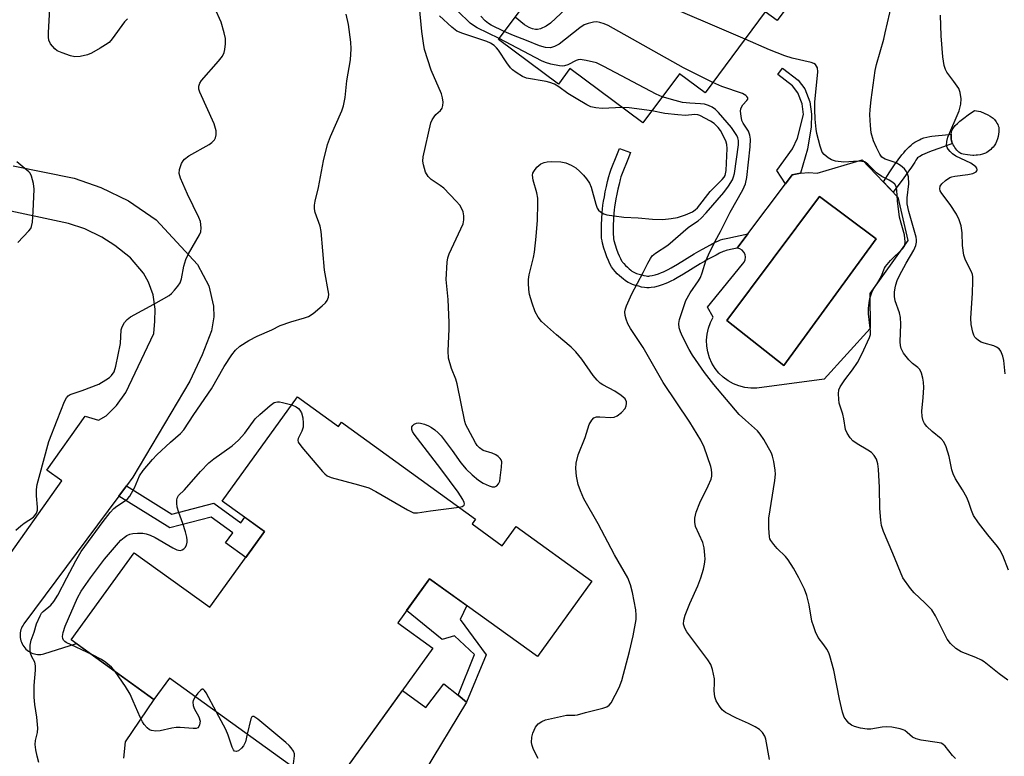
# Model space of a CAD drawing. Units: inches. Extents: x 1249762 to 1255762, y 485456 to 489456.
# Drawn here: x 1252538 to 1252801, y 485952 to 486149 of the extents above; entities that cross this region are included whole.
import ezdxf

# ---------------------------------------------------------------- set-up
doc = ezdxf.new("R2010")
doc.units = ezdxf.units.IN
doc.header["$MEASUREMENT"] = 0
for name, color, linetype in [('BLDG-Footprint', 5, 'Continuous'), ('CULTRL-Pad', 6, 'Continuous'), ('CULTRL-Swimming Pool in Ground', 4, 'Continuous'), ('TRANS-Driveway', 251, 'Continuous'), ('TRANS-Non Street Sidewalk', 7, 'Continuous'), ('Undefined', 1, 'Continuous')]:
    doc.layers.add(name, color=color, linetype=linetype)

msp = doc.modelspace()

# ---------------------------------------------------------------- linework, layer by layer
at = {"layer": 'BLDG-Footprint'}
for points, elevation in [([(1252710.42, 486216.85), (1252736.27, 486197.62), (1252741.32, 486204.41), (1252759.54, 486190.86), (1252745.48, 486171.95), (1252753.24, 486166.19), (1252740.55, 486149.13), (1252737.4, 486151.47), (1252721.28, 486129.78), (1252714.41, 486134.89), (1252704.65, 486121.78), (1252685.12, 486136.3), (1252682.03, 486132.15), (1252665.97, 486144.09), (1252677.92, 486160.16), (1252676, 486161.59), (1252688.03, 486177.76), (1252697.92, 486170.41), (1252707.02, 486182.66), (1252692.84, 486193.21)], 353.31), ([(1252612.19, 486048.44), (1252623.16, 486040.53), (1252623.95, 486041.64), (1252659.85, 486015.75), (1252658.91, 486014.45), (1252667.02, 486008.6), (1252670.72, 486013.73), (1252690.96, 485999.13), (1252676.41, 485978.96), (1252647.53, 485999.79), (1252639.04, 485988.02), (1252648.47, 485981.22), (1252620.51, 485942.46), (1252577.92, 485973.18), (1252573.8, 485967.46), (1252551.67, 485983.43), (1252568.49, 486006.74), (1252588.74, 485992.14), (1252603.37, 486012.42), (1252592.08, 486020.56)], 314.98)]:
    msp.add_lwpolyline(points, close=True, dxfattribs=dict(at, elevation=elevation))
at = {"layer": 'CULTRL-Pad'}
msp.add_lwpolyline([(1252793.23, 486113.06), (1252792.96, 486113.06), (1252792.2, 486113.11), (1252791.46, 486113.19), (1252790.36, 486113.38), (1252790, 486113.47), (1252789.71, 486113.57), (1252789.45, 486113.72), (1252789.19, 486113.92), (1252788.92, 486114.17), (1252788.65, 486114.46), (1252788.39, 486114.79), (1252788.14, 486115.14), (1252787.91, 486115.5), (1252787.69, 486115.88), (1252787.5, 486116.27), (1252787.35, 486116.65), (1252787.22, 486117.02), (1252787.14, 486117.38), (1252787.1, 486117.71), (1252787.1, 486118.02), (1252787.14, 486118.73), (1252787.23, 486119.33), (1252787.32, 486119.62), (1252787.44, 486119.91), (1252787.6, 486120.2), (1252787.78, 486120.49), (1252787.99, 486120.78), (1252788.23, 486121.06), (1252788.78, 486121.64), (1252789.42, 486122.21), (1252790.5, 486123.07), (1252791.69, 486123.92), (1252793.37, 486125.06), (1252795, 486124.8), (1252796.92, 486123.89), (1252797.56, 486123.57), (1252798.11, 486123.24), (1252798.35, 486123.06), (1252798.56, 486122.87), (1252798.74, 486122.66), (1252799.16, 486122.07), (1252799.38, 486121.71), (1252799.59, 486121.34), (1252799.75, 486120.98), (1252799.86, 486120.66), (1252799.9, 486120.39), (1252799.92, 486120.09), (1252799.9, 486119.41), (1252799.84, 486118.74), (1252799.72, 486118.16), (1252799.54, 486117.53), (1252799.28, 486116.82), (1252798.99, 486116.17), (1252798.84, 486115.91), (1252798.63, 486115.62), (1252798.36, 486115.31), (1252798.05, 486114.98), (1252797.71, 486114.65), (1252797.36, 486114.34), (1252797, 486114.07), (1252796.66, 486113.84), (1252796.34, 486113.67), (1252795.82, 486113.48), (1252795.52, 486113.4), (1252794.86, 486113.25), (1252794.19, 486113.14), (1252793.85, 486113.1)], close=True, dxfattribs=at)
for points in [[(1252763.31, 486111.9, 0), (1252772.9, 486101.87, 0), (1252775.57, 486090.28, 0), (1252765.37, 486076.12, 0), (1252765.43, 486066.75, 0), (1252753.16, 486053.15, 0), (1252735.1, 486050.81, 0), (1252733.49, 486050.79, 0), (1252731.89, 486050.99, 0), (1252730.33, 486051.38, 0), (1252728.84, 486051.98, 0), (1252727.43, 486052.76, 0), (1252726.13, 486053.71, 0), (1252724.97, 486054.83, 0), (1252723.96, 486056.08, 0), (1252723.12, 486057.45, 0), (1252722.46, 486058.92, 0), (1252722, 486060.47, 0), (1252721.73, 486062.05, 0), (1252721.68, 486063.66, 0), (1252721.83, 486065.27, 0), (1252722.18, 486066.84, 0), (1252722.74, 486068.35, 0), (1252723.48, 486069.78, 0), (1252721.95, 486072.44, 0), (1252731.31, 486083.92, 0), (1252731.76, 486084.48, 0), (1252732.03, 486085.14, 0), (1252732.11, 486085.85, 0), (1252731.98, 486086.56, 0), (1252731.66, 486087.2, 0), (1252731.17, 486087.72, 0), (1252730.56, 486088.09, 0), (1252729.86, 486088.27, 0), (1252732.7, 486092.05, 0), (1252742.77, 486105.48, 0), (1252744.58, 486107.89, 0), (1252746.8, 486108.29, 0), (1252749.05, 486108.45, 0), (1252751.31, 486108.36, 0)], [(1252767.1, 486090.72, 0), (1252751.94, 486102.09, 0), (1252727.08, 486068.87, 0), (1252742.35, 486056.83, 0)]]:
    msp.add_polyline3d(points, close=True, dxfattribs=at)
msp.add_polyline3d([(1252624.22, 485947.59, 0), (1252640.31, 485969.9, 0), (1252646.55, 485965.36, 0), (1252651.41, 485971.63, 0), (1252655.17, 485968.59, 0), (1252657.42, 485966.77, 0), (1252646.12, 485948.01, 0)], dxfattribs=at)
at = {"layer": 'CULTRL-Swimming Pool in Ground'}
msp.add_lwpolyline([(1252767.1, 486090.72), (1252742.35, 486056.83), (1252727.08, 486068.87), (1252751.94, 486102.09)], close=True, dxfattribs=at)
at = {"layer": 'TRANS-Driveway'}
for points in [[(1252536.12, 486110.3), (1252552.49, 486106.98), (1252559.61, 486104.49), (1252566.95, 486100.88), (1252574.39, 486095.83), (1252585.47, 486083.85), (1252588.45, 486078.15), (1252589.75, 486072.69), (1252589.85, 486069.9), (1252589.16, 486066.12), (1252586.68, 486059.67), (1252583.41, 486052.67), (1252568.12, 486026.96), (1252566.42, 486024.68), (1252564.37, 486021.91), (1252539, 485987.71), (1252538.76, 485987.35), (1252538.54, 485986.97), (1252538.36, 485986.58), (1252538.22, 485986.17), (1252538.1, 485985.75), (1252538.03, 485985.32), (1252537.99, 485984.89), (1252537.99, 485984.45), (1252538.03, 485984.02), (1252538.1, 485983.59), (1252538.21, 485983.17), (1252538.35, 485982.76), (1252538.52, 485982.36), (1252538.73, 485981.98), (1252538.98, 485981.62), (1252539.25, 485981.28), (1252539.54, 485980.96), (1252539.87, 485980.68), (1252540.22, 485980.41), (1252540.58, 485980.18), (1252540.97, 485979.98), (1252541.37, 485979.81), (1252541.79, 485979.69), (1252542.21, 485979.59), (1252542.64, 485979.53), (1252543.08, 485979.51), (1252543.51, 485979.53), (1252543.94, 485979.58), (1252544.37, 485979.66), (1252553.07, 485982.42), (1252573.8, 485967.46), (1252566.09, 485956.11), (1252565.65, 485951.78)], [(1252532.97, 486003.13), (1252549.19, 486025.94), (1252545.15, 486028.81), (1252555.43, 486043.26), (1252558.96, 486042.23), (1252560.98, 486043.35), (1252563.76, 486046.1), (1252566.3, 486049.61), (1252573.8, 486065.42), (1252574.07, 486068.69), (1252574.08, 486071.95), (1252573.6, 486075.73), (1252572.36, 486079.13), (1252570.99, 486081.53), (1252567.49, 486085.7), (1252563.35, 486088.99), (1252559.84, 486091.15), (1252555.32, 486093.44), (1252550.93, 486094.85), (1252531.7, 486098.98)]]:
    msp.add_lwpolyline(points, dxfattribs=at)
at = {"layer": 'TRANS-Non Street Sidewalk'}
for points in [[(1252744.58, 486107.89), (1252742.77, 486105.48), (1252740.47, 486109.03), (1252744.71, 486114.86), (1252745.99, 486117.66), (1252747.57, 486124.02), (1252747.25, 486126.91), (1252746.09, 486129.81), (1252744.67, 486131.65), (1252740.71, 486134.68), (1252742.02, 486136.39), (1252746.2, 486133.18), (1252747.97, 486130.88), (1252749.35, 486127.44), (1252749.72, 486124.13), (1252749.7, 486120.69), (1252748.65, 486114.71), (1252746.8, 486108.29)], [(1252774.45, 486107.07), (1252771.59, 486103.23), (1252768.99, 486105.96), (1252770.73, 486108.66), (1252771.97, 486110.51), (1252772.97, 486111.9), (1252773.96, 486113.2), (1252774.45, 486113.8), (1252774.94, 486114.37), (1252775.43, 486114.9), (1252775.92, 486115.39), (1252776.41, 486115.83), (1252776.89, 486116.23), (1252777.38, 486116.57), (1252777.62, 486116.73), (1252778.62, 486117.28), (1252779.08, 486117.49), (1252779.81, 486117.76), (1252780.59, 486117.96), (1252781.41, 486118.12), (1252781.98, 486118.21), (1252782.89, 486118.31), (1252785.61, 486118.57), (1252787.14, 486118.73), (1252787.1, 486118.02), (1252787.1, 486117.71), (1252787.14, 486117.38), (1252787.22, 486117.02), (1252787.35, 486116.65), (1252787.5, 486116.27), (1252784.08, 486114.99), (1252781.82, 486114.16), (1252780.75, 486113.78), (1252780.04, 486113.51), (1252779.42, 486113.21), (1252778.74, 486112.81), (1252778.42, 486112.6), (1252778.15, 486112.39), (1252777.94, 486112.19), (1252777.65, 486111.76), (1252777.38, 486111.3), (1252776.51, 486109.94), (1252775.54, 486108.55)], [(1252705.91, 486080.79), (1252706.23, 486080.78), (1252706.46, 486080.8), (1252707.09, 486080.91), (1252707.9, 486081.12), (1252708.83, 486081.4), (1252709.65, 486081.7), (1252710.11, 486081.9), (1252710.73, 486082.2), (1252711.4, 486082.55), (1252712.22, 486083), (1252713.91, 486084), (1252718.34, 486086.73), (1252719.62, 486087.47), (1252720.62, 486088.02), (1252722.74, 486089.18), (1252723.79, 486089.73), (1252724.88, 486090.23), (1252725.44, 486090.44), (1252726.01, 486090.63), (1252727.34, 486090.96), (1252732.7, 486092.05), (1252729.86, 486088.27), (1252728.04, 486087.9), (1252726.88, 486087.61), (1252726.49, 486087.48), (1252726.09, 486087.33), (1252725.17, 486086.9), (1252724.22, 486086.41), (1252722.13, 486085.26), (1252721.17, 486084.73), (1252719.95, 486084.03), (1252715.53, 486081.31), (1252713.78, 486080.28), (1252712.9, 486079.78), (1252712.14, 486079.39), (1252711.42, 486079.04), (1252710.82, 486078.78), (1252709.82, 486078.42), (1252708.75, 486078.09), (1252707.76, 486077.84), (1252706.86, 486077.68), (1252706.3, 486077.63), (1252705.7, 486077.65), (1252705.06, 486077.72), (1252704.3, 486077.85), (1252703.53, 486078.03), (1252702.68, 486078.27), (1252701.89, 486078.53), (1252701.11, 486078.84), (1252700.71, 486079.03), (1252700.29, 486079.28), (1252699.86, 486079.58), (1252699.43, 486079.91), (1252698.89, 486080.36), (1252698.37, 486080.83), (1252697.79, 486081.4), (1252697.18, 486082.02), (1252696.73, 486082.55), (1252696.48, 486082.89), (1252696.25, 486083.26), (1252695.8, 486084.05), (1252695.4, 486084.9), (1252694.99, 486085.9), (1252694.59, 486087.02), (1252694.22, 486088.22), (1252693.84, 486089.59), (1252693.71, 486090.19), (1252693.6, 486090.93), (1252693.54, 486091.72), (1252693.52, 486092.56), (1252693.53, 486093.41), (1252693.56, 486094.5), (1252693.77, 486097.83), (1252693.83, 486098.68), (1252693.96, 486099.71), (1252694.11, 486100.79), (1252694.32, 486102.01), (1252694.58, 486103.34), (1252694.87, 486104.72), (1252695.19, 486106.09), (1252695.51, 486107.41), (1252695.77, 486108.32), (1252696.15, 486109.37), (1252697.67, 486113.16), (1252698.37, 486114.95), (1252701.3, 486113.82), (1252700.59, 486112), (1252699.09, 486108.25), (1252698.77, 486107.35), (1252698.55, 486106.59), (1252698.25, 486105.37), (1252697.94, 486104.05), (1252697.66, 486102.72), (1252697.42, 486101.44), (1252697.22, 486100.29), (1252697.07, 486099.29), (1252696.96, 486098.37), (1252696.9, 486097.61), (1252696.7, 486094.35), (1252696.67, 486093.35), (1252696.66, 486092.6), (1252696.69, 486091.89), (1252696.73, 486091.26), (1252696.8, 486090.73), (1252696.89, 486090.34), (1252697.23, 486089.11), (1252697.57, 486088.02), (1252697.93, 486087.03), (1252698.28, 486086.17), (1252698.6, 486085.49), (1252698.94, 486084.88), (1252699.08, 486084.66), (1252699.21, 486084.48), (1252699.51, 486084.13), (1252700, 486083.63), (1252700.52, 486083.13), (1252700.96, 486082.73), (1252701.4, 486082.36), (1252701.71, 486082.12), (1252701.99, 486081.93), (1252702.2, 486081.8), (1252702.36, 486081.72), (1252702.96, 486081.49), (1252703.61, 486081.27), (1252704.32, 486081.07), (1252704.92, 486080.93), (1252705.49, 486080.83)], [(1252564.37, 486021.91), (1252566.42, 486024.68), (1252578.59, 486017.08), (1252589.78, 486019.99), (1252597.03, 486014.76), (1252598.09, 486016.22), (1252603.37, 486012.42), (1252598.36, 486005.48), (1252592.95, 486009.38), (1252594.89, 486012.07), (1252589.08, 486016.26), (1252578.02, 486013.39)], [(1252655.71, 485988.91), (1252662.66, 485979.4), (1252657.42, 485966.77), (1252655.17, 485968.59), (1252659.57, 485979.46), (1252654.22, 485984.52), (1252650.9, 485983.51), (1252641.37, 485991.26), (1252647.52, 485999.79), (1252657.54, 485992.57)]]:
    msp.add_lwpolyline(points, close=True, dxfattribs=at)
at = {"layer": 'Undefined'}
for points, elevation in [([(1252767.12, 486137.38), (1252769.09, 486144.15), (1252769.51, 486145.83), (1252770.73, 486151.18), (1252770.95, 486152.78), (1252771, 486153.85), (1252770.92, 486155.02), (1252770.59, 486157.65), (1252770.01, 486160.91), (1252769.71, 486162.2), (1252769.17, 486163.87), (1252767.12, 486168.65)], 324), ([(1252731.97, 486144.17), (1252707.21, 486154.84), (1252697.34, 486158.79), (1252696.22, 486159.15), (1252694.75, 486159.37), (1252693.27, 486159.44), (1252692.41, 486159.35), (1252691.65, 486159.07), (1252690.7, 486158.51), (1252689.58, 486157.59), (1252679.91, 486148.5), (1252678.74, 486147.65), (1252677.24, 486146.93), (1252676.45, 486146.74), (1252675.92, 486146.75), (1252675.1, 486146.92), (1252674.17, 486147.27), (1252672.99, 486147.98), (1252670.43, 486150.09)], 322), ([(1252536.88, 486012.77), (1252538.14, 486013.93), (1252539.06, 486014.63), (1252541.54, 486016.29), (1252541.94, 486016.69), (1252542.35, 486017.35), (1252542.6, 486018.09), (1252542.68, 486018.91), (1252542.38, 486022), (1252542.39, 486023.62), (1252542.59, 486025.01), (1252543.06, 486026.99), (1252545.71, 486036.49), (1252547.87, 486042.23), (1252549.88, 486047.19), (1252550.37, 486048.22), (1252550.8, 486048.76), (1252551.38, 486049.12), (1252554.63, 486050.12), (1252559.02, 486051.82), (1252560.95, 486052.99), (1252561.86, 486053.64), (1252562.48, 486054.2), (1252563.11, 486055.13), (1252563.64, 486056.64), (1252564.83, 486062.75), (1252565.01, 486066.42), (1252565.26, 486067.17), (1252565.96, 486068.32), (1252566.65, 486069.15), (1252567.56, 486069.85), (1252573.81, 486073.23), (1252577.85, 486075.6), (1252578.52, 486076.14), (1252579.28, 486076.97), (1252580.17, 486078.08), (1252580.79, 486079.01), (1252581.17, 486080.05), (1252581.79, 486083.39), (1252582.35, 486085.22), (1252583.06, 486086.76), (1252586.01, 486091.85), (1252586.31, 486092.64), (1252586.39, 486093.71), (1252586.21, 486095.35), (1252585.85, 486096.42), (1252582.82, 486102.68), (1252580.9, 486106.97), (1252580.56, 486108.26), (1252580.62, 486109.31), (1252581.19, 486110.92), (1252581.6, 486111.66), (1252581.96, 486112.08), (1252583.15, 486112.93), (1252588.6, 486116.03), (1252589.33, 486116.51), (1252590.03, 486117.28), (1252590.25, 486117.76), (1252590.44, 486118.56), (1252590.42, 486119.65), (1252589.91, 486121.56), (1252586.1, 486130), (1252585.83, 486130.83), (1252585.79, 486131.64), (1252586.04, 486132.41), (1252586.52, 486133.12), (1252591.06, 486138.25), (1252592.1, 486139.66), (1252592.56, 486140.64), (1252592.79, 486141.44), (1252592.95, 486142.9), (1252592.93, 486144.37), (1252592.63, 486145.83), (1252591.77, 486148.7), (1252590.08, 486152.45)], 310), ([(1252566.7, 486149.66), (1252565.96, 486148.81), (1252562.65, 486144.31), (1252561.77, 486143.3), (1252560.87, 486142.63), (1252559.37, 486141.74), (1252557.07, 486140.46), (1252556.01, 486140.01), (1252554.05, 486139.56), (1252552.64, 486139.46), (1252551.51, 486139.7), (1252549.27, 486140.48), (1252547.92, 486141.07), (1252547.23, 486141.59), (1252546.12, 486142.9), (1252545.69, 486143.89), (1252545.58, 486144.7), (1252545.6, 486145.85), (1252545.94, 486152.36)], 310), ([(1252550.47, 486000), (1252552.85, 486004.56), (1252554.36, 486007.04), (1252560.19, 486015.11), (1252562.06, 486017.49), (1252563.03, 486018.55), (1252563.88, 486019.24), (1252566.16, 486020.7), (1252566.78, 486021.21), (1252567.32, 486021.83), (1252568.57, 486024.11), (1252569.96, 486027.31), (1252570.94, 486028.75), (1252573.4, 486031.68), (1252574.6, 486032.98), (1252578.21, 486036.34), (1252580.94, 486038.65), (1252581.81, 486039.59), (1252584.49, 486043.76), (1252589.17, 486050.59), (1252592.62, 486056.55), (1252594.61, 486059.69), (1252595.59, 486060.99), (1252596.76, 486061.98), (1252599.16, 486063.54), (1252601.45, 486064.66), (1252605.3, 486066.38), (1252607.61, 486067.55), (1252610.39, 486068.55), (1252614.1, 486069.58), (1252615.19, 486069.99), (1252616.36, 486070.8), (1252618.82, 486072.84), (1252619.66, 486073.61), (1252620.18, 486074.26), (1252620.52, 486075.17), (1252620.58, 486075.93), (1252619.47, 486082.36), (1252618.54, 486092.71), (1252618.25, 486094.12), (1252616.95, 486097.8), (1252616.76, 486098.78), (1252616.78, 486099.74), (1252616.98, 486100.83), (1252617.87, 486104.52), (1252619.18, 486111.65), (1252620.21, 486115.98), (1252621.04, 486118.12), (1252624.1, 486125.01), (1252624.56, 486126.36), (1252624.93, 486128.55), (1252625.41, 486132.99), (1252626.43, 486138.65), (1252626.56, 486141.6), (1252626.5, 486143.38), (1252625.86, 486148.1), (1252625.22, 486150.91)], 312), ([(1252655.43, 486018.93), (1252656.3, 486019.14), (1252656.82, 486019.49), (1252656.89, 486019.82), (1252656.83, 486020.15), (1252656.43, 486021.01), (1252655.19, 486022.92), (1252650.56, 486029.18), (1252643.41, 486038.43), (1252642.99, 486039.19), (1252642.84, 486039.68), (1252642.83, 486040.4), (1252643.03, 486040.8), (1252643.39, 486041.11), (1252644.09, 486041.42), (1252644.61, 486041.47), (1252645.15, 486041.41), (1252646.23, 486041.11), (1252647.29, 486040.7), (1252648.04, 486040.29), (1252648.99, 486039.61), (1252649.87, 486038.85), (1252650.63, 486037.99), (1252653.63, 486034.09), (1252655.9, 486030.81), (1252657.39, 486029.13), (1252658.98, 486027.54), (1252660.66, 486026.13), (1252661.87, 486025.37), (1252663.47, 486024.6), (1252664.26, 486024.34), (1252664.99, 486024.34), (1252665.58, 486024.65), (1252666.04, 486025.15), (1252666.33, 486025.9), (1252666.48, 486026.75), (1252666.82, 486029.67), (1252666.85, 486031.06), (1252666.73, 486031.56), (1252666.47, 486031.97), (1252665.92, 486032.49), (1252665.27, 486032.95), (1252664.29, 486033.38), (1252661.93, 486034.06), (1252660.87, 486034.77), (1252660.33, 486035.39), (1252659.87, 486036.12), (1252657.75, 486039.95), (1252657.28, 486041), (1252657.02, 486041.86), (1252654.97, 486051.94), (1252654.57, 486053.16), (1252653.44, 486056), (1252652.65, 486058.84), (1252652.55, 486060.8), (1252652.81, 486066.57), (1252652.8, 486068.33), (1252652.54, 486074.5), (1252652.01, 486079.83), (1252652.27, 486084.49), (1252652.45, 486085.63), (1252652.83, 486086.74), (1252656.51, 486094.8), (1252656.74, 486095.87), (1252656.76, 486096.94), (1252656.51, 486097.99), (1252656.06, 486098.99), (1252655.61, 486099.71), (1252654.64, 486100.84), (1252651.33, 486104.31), (1252650.4, 486105.03), (1252647.96, 486106.65), (1252647.15, 486107.4), (1252646.5, 486108.57), (1252645.89, 486110.56), (1252645.78, 486111.5), (1252645.87, 486112.67), (1252647.92, 486121.75), (1252648.23, 486122.57), (1252648.75, 486123.42), (1252649.27, 486123.99), (1252650.48, 486125.08), (1252650.94, 486125.68), (1252651.13, 486126.45), (1252651.15, 486127.29), (1252651.05, 486128.45), (1252650.78, 486129.52), (1252647.95, 486135.91), (1252646.21, 486141.4), (1252645.89, 486143.09), (1252645.46, 486146.2), (1252644.87, 486152.75)], 314), ([(1252699.12, 486125.89), (1252693.7, 486125.59), (1252692.06, 486125.78), (1252690.73, 486126.08), (1252689.61, 486126.61), (1252686.82, 486128.34), (1252684.54, 486129.64), (1252682.13, 486131.46), (1252680.95, 486132.12), (1252679.72, 486132.6), (1252678.74, 486132.87), (1252673.5, 486133.78), (1252672.44, 486134.22), (1252670.71, 486135.26), (1252669.78, 486135.93), (1252669.19, 486136.52), (1252668.2, 486137.88), (1252665.98, 486141.23), (1252665.43, 486141.9), (1252664.8, 486142.45), (1252663.87, 486143.07), (1252662.87, 486143.53), (1252656.46, 486145.67), (1252654.89, 486146.35), (1252653.5, 486147.35), (1252650.22, 486150.43)], 316), ([(1252666.18, 486144.38), (1252660.3, 486147.23), (1252659.34, 486147.79), (1252658.44, 486148.47), (1252655.08, 486151.69)], 318), ([(1252667.54, 486146.21), (1252664.07, 486147.88), (1252663.29, 486148.38), (1252662.47, 486149.07), (1252661.31, 486150.29)], 320), ([(1252801.54, 486054.6), (1252801.23, 486058.22), (1252800.94, 486059.32), (1252800.38, 486060.64), (1252799.94, 486061.32), (1252799.3, 486061.78), (1252798.52, 486062.08), (1252795.98, 486062.78), (1252795.2, 486063.13), (1252794.48, 486063.56), (1252793.83, 486064.06), (1252793.48, 486064.45), (1252793.22, 486064.94), (1252792.94, 486065.76), (1252792.52, 486067.79), (1252792.42, 486069.48), (1252792.81, 486076.16), (1252792.93, 486079.43), (1252792.91, 486080.61), (1252792.82, 486081.18), (1252792.56, 486081.95), (1252790.98, 486085.06), (1252790.56, 486086.38), (1252790.12, 486088.94), (1252790.1, 486092.35), (1252789.82, 486094.26), (1252789.3, 486095.85), (1252788.56, 486097.36), (1252786.86, 486099.93), (1252784.59, 486102.91), (1252784.22, 486103.63), (1252784.13, 486104.11), (1252784.22, 486104.8), (1252784.63, 486105.43), (1252785.65, 486106.36), (1252786.8, 486107.14), (1252787.31, 486107.35), (1252788.14, 486107.55), (1252791.61, 486107.98), (1252792.95, 486108.27), (1252793.8, 486108.66), (1252794.04, 486108.93), (1252794.13, 486109.24), (1252793.99, 486109.61), (1252793.69, 486109.97), (1252792.38, 486111), (1252788.42, 486112.88), (1252787.46, 486113.49), (1252786.86, 486114.07), (1252786.33, 486114.72), (1252786.07, 486115.18), (1252785.92, 486115.69), (1252785.94, 486116.8), (1252786.2, 486117.92), (1252789.27, 486124.97), (1252789.71, 486126.82), (1252789.81, 486128.19), (1252789.53, 486129.9), (1252789.14, 486130.98), (1252787.88, 486132.89), (1252785.94, 486135.31), (1252785.57, 486136.05), (1252785.24, 486137.13), (1252784.94, 486139.47), (1252784.49, 486145.09), (1252784.27, 486150.6)], 326), ([(1252723.36, 486132.58), (1252715.52, 486136.51), (1252695.3, 486147.81), (1252694.23, 486148.29), (1252693.14, 486148.64), (1252692.3, 486148.78), (1252691.45, 486148.72), (1252690.03, 486148.4), (1252688.95, 486148), (1252687.74, 486147.21), (1252682.24, 486142.87), (1252680.99, 486142.18), (1252679.91, 486141.88), (1252678.59, 486141.97), (1252677, 486142.39), (1252673.5, 486143.83), (1252669.97, 486145.16), (1252667.54, 486146.21)], 320), ([(1252709.83, 486128.74), (1252708.2, 486129.47), (1252694.17, 486136.86), (1252692.22, 486137.8), (1252689.46, 486138.51), (1252687.81, 486138.72), (1252687.28, 486138.63), (1252686.78, 486138.45), (1252684.56, 486137.31), (1252683.64, 486137.01), (1252683.14, 486136.96), (1252682.29, 486137.03), (1252680, 486137.52), (1252678.6, 486137.92), (1252677.54, 486138.39), (1252666.18, 486144.38)], 318), ([(1252767.12, 486108.4), (1252764.85, 486110.75), (1252764.42, 486111.08), (1252763.96, 486111.31), (1252763.18, 486111.47), (1252762.35, 486111.5), (1252758.45, 486111.22), (1252756.2, 486111.55), (1252755.15, 486111.9), (1252754.2, 486112.45), (1252753.12, 486113.28), (1252752.63, 486113.91), (1252752.05, 486115.53), (1252751.18, 486118.94), (1252751, 486120.12), (1252750.76, 486122.8), (1252750.63, 486125.35), (1252750.64, 486127.29), (1252751.46, 486135.42), (1252751.34, 486136.52), (1252751.13, 486136.99), (1252750.81, 486137.39), (1252750.42, 486137.64), (1252749.7, 486137.92), (1252744.6, 486139.09), (1252742.65, 486139.68), (1252738.54, 486141.34), (1252731.97, 486144.17)], 322), ([(1252767.12, 486115.14), (1252766.36, 486116.93), (1252765.73, 486119.11), (1252765.5, 486121.07), (1252765.36, 486123.89), (1252765.42, 486125.34), (1252765.69, 486127.97), (1252766.82, 486135.81), (1252767.12, 486137.38)], 324), ([(1252746.33, 486000), (1252744.91, 486002.65), (1252743.5, 486004.86), (1252742.77, 486005.77), (1252740.61, 486007.85), (1252739.69, 486008.9), (1252738.88, 486010.02), (1252738.65, 486010.5), (1252738.5, 486011.03), (1252738.32, 486013.34), (1252738.33, 486015.96), (1252739.96, 486026.03), (1252740.13, 486027.74), (1252740.07, 486028.87), (1252739.69, 486031.18), (1252739.36, 486032.6), (1252739.04, 486033.42), (1252737.03, 486037.03), (1252736.06, 486038.5), (1252735.27, 486039.33), (1252732.05, 486042.19), (1252730.44, 486043.77), (1252723.66, 486051.76), (1252721.12, 486054.98), (1252717.94, 486059.61), (1252717.02, 486061.14), (1252715.21, 486064.56), (1252714.66, 486065.86), (1252714.34, 486066.94), (1252714.24, 486068.06), (1252714.42, 486069.19), (1252716.14, 486074.23), (1252717.28, 486076.28), (1252719.5, 486079.53), (1252720.01, 486080.42), (1252720.53, 486081.68), (1252721.5, 486084.82), (1252722.18, 486086.45), (1252723.96, 486090.16), (1252725.44, 486092.7), (1252728.03, 486097.85), (1252731.37, 486103.88), (1252732.05, 486105.47), (1252732.47, 486107.17), (1252733.37, 486115.39), (1252733.47, 486117.45), (1252733.26, 486118.52), (1252732.86, 486119.53), (1252731.47, 486121.68), (1252731.14, 486122.44), (1252730.89, 486123.55), (1252730.77, 486124.95), (1252730.82, 486125.49), (1252730.98, 486125.96), (1252731.42, 486126.59), (1252732.47, 486127.76), (1252732.68, 486128.13), (1252732.68, 486128.47), (1252732.47, 486128.79), (1252732.16, 486129.09), (1252731.25, 486129.61), (1252725.73, 486131.54), (1252723.36, 486132.58)], 320), ([(1252720.1, 486000), (1252720.85, 486002.36), (1252721.15, 486003.68), (1252721.31, 486005), (1252721.25, 486006.12), (1252720.99, 486008.08), (1252720.67, 486009.45), (1252718.74, 486013.79), (1252718.52, 486014.89), (1252718.5, 486015.99), (1252718.89, 486017.56), (1252719.88, 486020.12), (1252722.1, 486024.6), (1252722.87, 486026.4), (1252723.05, 486027.19), (1252723.09, 486027.99), (1252722.99, 486029.05), (1252722.79, 486029.85), (1252720.99, 486034.99), (1252720.11, 486036.84), (1252717.23, 486041.68), (1252710.1, 486052.27), (1252704.72, 486061.63), (1252701.34, 486066.72), (1252700.64, 486067.99), (1252700.13, 486069.22), (1252699.87, 486070.23), (1252699.84, 486071.25), (1252699.95, 486072.01), (1252700.22, 486072.83), (1252701.72, 486075.98), (1252704.73, 486081.73), (1252705.95, 486084.26), (1252706.66, 486085.48), (1252707.15, 486086.15), (1252708, 486086.9), (1252711.29, 486089.08), (1252716.74, 486093.74), (1252717.64, 486094.43), (1252719.4, 486095.59), (1252720.23, 486096.26), (1252721.61, 486097.72), (1252726.32, 486103.18), (1252727.52, 486104.8), (1252728.58, 486106.55), (1252728.89, 486107.36), (1252729.11, 486108.21), (1252730.19, 486115.87), (1252730.22, 486117.02), (1252730.06, 486117.75), (1252729.77, 486118.44), (1252728.33, 486120.52), (1252724.85, 486124.55), (1252724.03, 486125.36), (1252723.21, 486125.98), (1252722.23, 486126.44), (1252721.15, 486126.76), (1252720.06, 486126.91), (1252717.24, 486127.01), (1252715.28, 486127.27), (1252713.25, 486127.75), (1252709.83, 486128.74)], 318), ([(1252700.57, 486000), (1252697, 486006.15), (1252692.67, 486014.5), (1252688.82, 486021.16), (1252687.9, 486023.31), (1252687.3, 486024.96), (1252686.87, 486027.23), (1252686.65, 486029.24), (1252686.77, 486030.69), (1252687.3, 486032.98), (1252689.23, 486037.54), (1252690.28, 486041.02), (1252690.97, 486042.24), (1252691.51, 486042.8), (1252692.23, 486043.07), (1252693.07, 486043.1), (1252696.07, 486042.93), (1252696.92, 486043.03), (1252697.71, 486043.33), (1252698.87, 486044.24), (1252699.85, 486045.34), (1252700.2, 486046.09), (1252700.26, 486046.63), (1252700.22, 486047.16), (1252699.9, 486047.89), (1252698.85, 486048.84), (1252697.1, 486049.98), (1252693.93, 486051.64), (1252693.24, 486052.14), (1252692.42, 486052.88), (1252691.32, 486054.18), (1252688.34, 486058.5), (1252686.66, 486060.5), (1252685.42, 486061.75), (1252681.56, 486065.02), (1252677.5, 486068.66), (1252676.59, 486069.75), (1252675.84, 486071.19), (1252675, 486073.56), (1252674.32, 486075.8), (1252674.11, 486077.19), (1252674.01, 486078.86), (1252674.04, 486079.87), (1252674.23, 486081.1), (1252675.38, 486085.76), (1252675.65, 486087.19), (1252676.11, 486091.34), (1252676.41, 486095.71), (1252676.51, 486100.17), (1252676.48, 486101.64), (1252676.22, 486103.06), (1252675.29, 486106.41), (1252675.14, 486107.79), (1252675.22, 486108.31), (1252675.43, 486108.79), (1252676.27, 486109.89), (1252677.29, 486110.82), (1252678.24, 486111.21), (1252679.01, 486111.34), (1252680.12, 486111.41), (1252682.66, 486111.34), (1252683.98, 486111.11), (1252685.47, 486110.45), (1252686.65, 486109.72), (1252687.76, 486108.78), (1252688.71, 486107.82), (1252689.56, 486106.79), (1252690.31, 486105.63), (1252690.77, 486104.59), (1252692, 486100.04), (1252692.4, 486098.96), (1252692.79, 486098.4), (1252693.26, 486097.97), (1252694.22, 486097.45), (1252695.01, 486097.2), (1252696.96, 486096.86), (1252699.52, 486096.55), (1252703.37, 486096.32), (1252707.21, 486095.99), (1252709.97, 486095.95), (1252712.22, 486096.18), (1252713.88, 486096.48), (1252716, 486097.18), (1252717.88, 486098.01), (1252718.65, 486098.51), (1252719.23, 486099.06), (1252722.62, 486103.39), (1252725.86, 486106.6), (1252726.36, 486107.24), (1252726.61, 486107.7), (1252726.78, 486108.18), (1252726.91, 486109.03), (1252727.18, 486114.89), (1252727.14, 486116.02), (1252726.86, 486117), (1252725.38, 486119.69), (1252724.77, 486120.56), (1252724.26, 486121.1), (1252723.67, 486121.59), (1252722.69, 486122.22), (1252719.89, 486123.74), (1252719.36, 486123.91), (1252718.54, 486123.99), (1252716, 486123.78), (1252713.97, 486123.89), (1252710.5, 486124.3), (1252707.04, 486124.99)], 316), ([(1252707.04, 486124.99), (1252700.92, 486125.81), (1252699.12, 486125.89)], 316), ([(1252802.45, 486002.08), (1252800.93, 486005.98), (1252800.17, 486007.49), (1252799.52, 486008.42), (1252796.96, 486011.53), (1252794.43, 486014.78), (1252793.11, 486016.71), (1252792.54, 486018.03), (1252791.89, 486020.16), (1252791.32, 486021.5), (1252790.2, 486023.58), (1252788.31, 486026.51), (1252787.63, 486027.82), (1252787.33, 486028.9), (1252786.61, 486032.51), (1252785.77, 486035.06), (1252785.17, 486036.39), (1252784.46, 486037.23), (1252782.06, 486039.14), (1252780.64, 486040.48), (1252779.96, 486041.31), (1252779.62, 486042.06), (1252779.39, 486043.18), (1252779.27, 486044.63), (1252779.63, 486048.3), (1252779.79, 486050.93), (1252779.76, 486052.37), (1252779.59, 486053.49), (1252779.21, 486054.83), (1252778.73, 486055.79), (1252778.19, 486056.32), (1252776.74, 486057.39), (1252775.76, 486058.39), (1252774.38, 486060.18), (1252773.77, 486061.42), (1252773.59, 486062.19), (1252773.52, 486063.2), (1252773.63, 486067.92), (1252773.57, 486069.68), (1252773.27, 486070.97), (1252772.14, 486074.17), (1252771.93, 486075.28), (1252771.97, 486076.44), (1252772.12, 486077.61), (1252772.32, 486078.47), (1252772.72, 486079.57), (1252773.33, 486080.89), (1252775.09, 486084.23), (1252777.1, 486087.7), (1252777.65, 486088.94), (1252777.88, 486089.89), (1252777.88, 486090.46), (1252777.76, 486091.21), (1252775.83, 486098.1), (1252775.39, 486100.1), (1252775.37, 486101.72), (1252775.77, 486105.49), (1252775.68, 486107.36), (1252775.47, 486108.14), (1252775.13, 486108.86), (1252774.62, 486109.48), (1252773.59, 486110.37), (1252772.42, 486111.07), (1252769.48, 486112.06), (1252768.59, 486112.59), (1252768, 486113.36), (1252767.12, 486115.14)], 324), ([(1252537.35, 486089.74), (1252540.35, 486092.86), (1252540.84, 486093.53), (1252541.07, 486094.03), (1252541.28, 486095.16), (1252541.52, 486098.1), (1252541.75, 486104.07), (1252541.58, 486105.52), (1252541.07, 486107.53), (1252540.7, 486108.3), (1252540.36, 486108.71), (1252537.14, 486111.33)], 308), ([(1252767.12, 486078.55), (1252768.49, 486080.84), (1252769.31, 486082.92), (1252769.57, 486083.38), (1252770.89, 486084.91), (1252774.2, 486088.13), (1252774.69, 486088.94), (1252774.84, 486089.92), (1252774.61, 486091.83), (1252773.71, 486094.92), (1252773.32, 486096.54), (1252772.79, 486100.9), (1252772.59, 486103.79), (1252772.39, 486104.78), (1252772.07, 486105.33), (1252771.49, 486105.86), (1252770.55, 486106.42), (1252768.57, 486107.38), (1252767.12, 486108.4)], 322), ([(1252767.12, 486031.79), (1252766.54, 486032.75), (1252765.78, 486033.53), (1252764.81, 486034.2), (1252762.01, 486035.86), (1252760.81, 486036.71), (1252760.06, 486037.53), (1252759.27, 486038.69), (1252758.88, 486039.72), (1252758.45, 486042.53), (1252758.17, 486043.84), (1252757.2, 486046.75), (1252757.03, 486047.86), (1252756.95, 486049.26), (1252757.06, 486050.34), (1252757.39, 486051.1), (1252758.66, 486053), (1252760.77, 486055.71), (1252762.05, 486057.66), (1252763.25, 486059.88), (1252765.3, 486064.36), (1252765.5, 486065.18), (1252765.53, 486066.03), (1252765.04, 486070.69), (1252765.03, 486072.22), (1252765.17, 486073.64), (1252765.4, 486074.75), (1252765.94, 486076.38), (1252766.44, 486077.41), (1252767.12, 486078.55)], 322), ([(1252556.81, 486000), (1252560.59, 486004.99), (1252564.35, 486009.43), (1252564.95, 486010.06), (1252565.86, 486010.82), (1252566.58, 486011.33), (1252567.34, 486011.71), (1252568.18, 486011.89), (1252569.36, 486011.96), (1252570.83, 486011.94), (1252571.69, 486011.8), (1252572.8, 486011.44), (1252574.13, 486010.83), (1252578.89, 486008.04), (1252579.88, 486007.54), (1252580.38, 486007.38), (1252580.89, 486007.36), (1252581.38, 486007.49), (1252581.83, 486007.74), (1252582.18, 486008.1), (1252582.53, 486008.78), (1252582.72, 486009.55), (1252582.73, 486010.09), (1252582.6, 486010.92), (1252582.21, 486012.32), (1252581.53, 486014.52), (1252580.43, 486017.52), (1252580.05, 486018.91), (1252579.92, 486020.02), (1252579.94, 486020.84), (1252580.04, 486021.36), (1252580.41, 486022.01), (1252581.98, 486023.6), (1252586.25, 486028.5), (1252588.46, 486030.8), (1252589.82, 486031.9), (1252594.71, 486035.35), (1252596.38, 486036.86), (1252598.12, 486038.75), (1252600.91, 486042.57), (1252602.12, 486043.76), (1252604.88, 486046.18), (1252606.01, 486046.93), (1252606.82, 486047.14), (1252607.38, 486047.13), (1252608.24, 486046.98), (1252610.68, 486046.33)], 314), ([(1252610.68, 486046.33), (1252611.86, 486045.82), (1252612.51, 486045.31), (1252612.87, 486044.92), (1252613.26, 486044.2), (1252613.6, 486042.82), (1252613.74, 486041.42), (1252613.7, 486040.31), (1252613.39, 486039.31), (1252612.38, 486037.29), (1252612.31, 486036.82), (1252612.43, 486036.35), (1252613.4, 486034.99), (1252618.91, 486028.47), (1252619.5, 486027.83), (1252620.16, 486027.3), (1252621.21, 486026.86), (1252628.55, 486024.92), (1252631.3, 486024.06), (1252633.14, 486023.1), (1252641.67, 486018.18), (1252643.24, 486017.45), (1252643.78, 486017.37), (1252644.33, 486017.39), (1252647.8, 486017.95), (1252655.43, 486018.93)], 314), ([(1252774.2, 486000), (1252771.54, 486006.54), (1252768.98, 486012.44), (1252768.45, 486014.03), (1252768.27, 486015.44), (1252768.05, 486018.57), (1252767.95, 486024.16), (1252767.7, 486029.07), (1252767.55, 486030.5), (1252767.12, 486031.79)], 322), ([(1252543, 485950.63), (1252542.52, 485952.27), (1252542.19, 485953.97), (1252542.02, 485955.39), (1252542.11, 485956.5), (1252542.64, 485958.66), (1252542.72, 485959.79), (1252542.49, 485962.7), (1252541.89, 485966.09), (1252541.77, 485968.08), (1252541.72, 485971.22), (1252542.09, 485975.32), (1252542.12, 485976.47), (1252541.88, 485977.48), (1252541.14, 485978.86), (1252540.77, 485979.87), (1252540.63, 485980.66), (1252540.71, 485982.02), (1252540.98, 485983.37), (1252541.73, 485985.51), (1252542.39, 485987.74), (1252543.31, 485989.85), (1252543.75, 485990.58), (1252544.11, 485991), (1252546.19, 485992.71), (1252547.04, 485993.7), (1252548.05, 485995.37), (1252550.47, 486000)], 312), ([(1252557.18, 485979.46), (1252550.33, 485982.7), (1252549.92, 485982.99), (1252549.6, 485983.34), (1252549.41, 485983.76), (1252549.35, 485984.29), (1252549.51, 485985.41), (1252550.08, 485987.07), (1252553.32, 485994.65), (1252554.35, 485996.45), (1252556.81, 486000)], 314), ([(1252676.6, 485951.69), (1252675.38, 485954.09), (1252674.97, 485955.19), (1252674.84, 485955.99), (1252674.9, 485957.35), (1252675.22, 485958.44), (1252675.93, 485960.01), (1252676.65, 485960.91), (1252677.55, 485961.61), (1252678.59, 485961.98), (1252684.18, 485963.24), (1252685.04, 485963.3), (1252686.4, 485963.26), (1252687.15, 485963.33), (1252689.26, 485963.98), (1252693.88, 485965.11), (1252694.96, 485965.47), (1252695.63, 485965.92), (1252696.12, 485966.57), (1252698.25, 485970.66), (1252698.97, 485972.58), (1252701.06, 485980.34), (1252702.05, 485984.53), (1252702.82, 485988.85), (1252702.85, 485990.02), (1252702.75, 485991.48), (1252701.9, 485996.12), (1252701.33, 485998.17), (1252700.57, 486000)], 316), ([(1252738.51, 485951.44), (1252737.53, 485956.86), (1252737.23, 485957.66), (1252736.63, 485958.63), (1252735.85, 485959.43), (1252734.68, 485960.16), (1252732.92, 485961.06), (1252729.65, 485962.48), (1252726.77, 485964.02), (1252725.87, 485964.73), (1252725.17, 485965.63), (1252724.27, 485967.11), (1252723.89, 485968.16), (1252723.7, 485969.81), (1252723.84, 485971.92), (1252723.79, 485972.98), (1252723.24, 485975.51), (1252722.79, 485976.86), (1252722.02, 485978.09), (1252716.41, 485985.56), (1252715.86, 485986.54), (1252715.54, 485987.6), (1252715.55, 485988.66), (1252715.93, 485990), (1252717.21, 485993.16), (1252719.34, 485997.9), (1252720.1, 486000)], 318), ([(1252767.12, 485959.78), (1252765.65, 485959.53), (1252764.63, 485959.5), (1252762.91, 485959.81), (1252761.22, 485960.27), (1252760.44, 485960.62), (1252759.77, 485961.15), (1252758.99, 485962.02), (1252758.52, 485962.75), (1252758.05, 485964.1), (1252757.27, 485967.52), (1252755.73, 485975.35), (1252754.67, 485979.16), (1252754.37, 485979.95), (1252753.85, 485980.91), (1252753.09, 485982.05), (1252751.57, 485984.07), (1252750.83, 485985.56), (1252750.25, 485987.14), (1252749.87, 485988.43), (1252749.11, 485992.82), (1252748.54, 485995.32), (1252747.86, 485997.03), (1252746.33, 486000)], 320), ([(1252802.31, 485972.6), (1252799.94, 485974.3), (1252795.97, 485977.5), (1252795.29, 485977.95), (1252793.72, 485978.69), (1252789.79, 485980.24), (1252789.09, 485980.62), (1252788.42, 485981.13), (1252786.97, 485982.47), (1252786.1, 485983.59), (1252782.93, 485989.82), (1252781.96, 485991.44), (1252780.12, 485993.37), (1252777.21, 485995.99), (1252776.28, 485997.13), (1252774.2, 486000)], 322), ([(1252563.43, 485974.95), (1252562.44, 485976.13), (1252560.94, 485977.4), (1252559.73, 485978.12), (1252557.18, 485979.46)], 314), ([(1252584.82, 485968.21), (1252584.32, 485967.23), (1252584.24, 485966.7), (1252584.31, 485965.87), (1252584.59, 485965.08), (1252585.79, 485962.81), (1252586.14, 485961.62), (1252586.02, 485960.64), (1252585.83, 485960.22), (1252585.54, 485959.9), (1252585.11, 485959.73), (1252584.32, 485959.68), (1252580.85, 485959.94), (1252579.7, 485959.96), (1252578.56, 485959.8), (1252575.43, 485959.08), (1252574.26, 485959.02), (1252573.14, 485959.16), (1252572.64, 485959.38), (1252572, 485959.91), (1252571.22, 485960.77), (1252570.71, 485961.48), (1252570.07, 485962.77), (1252568.26, 485967.05), (1252567.39, 485968.9), (1252566.19, 485970.91), (1252563.43, 485974.95)], 314), ([(1252590.52, 485964.09), (1252587.75, 485969.22), (1252587.3, 485969.9), (1252586.99, 485970.19), (1252586.66, 485970.22), (1252586.3, 485969.99), (1252585.56, 485969.19), (1252584.82, 485968.21)], 314), ([(1252598.78, 485958.14), (1252598.28, 485956.13), (1252597.78, 485955.08), (1252597.22, 485954.44), (1252596.38, 485953.76), (1252595.76, 485953.52), (1252595.39, 485953.64), (1252595.09, 485953.97), (1252594.75, 485954.67), (1252593.64, 485957.9), (1252593.02, 485959.44), (1252590.52, 485964.09)], 314), ([(1252611.1, 485949.25), (1252611.14, 485950.22), (1252611.41, 485952.38), (1252611.39, 485952.9), (1252611.13, 485953.64), (1252610.54, 485954.55), (1252609.95, 485955.18), (1252609.07, 485955.95), (1252601.56, 485962.19), (1252600.5, 485962.91), (1252600.17, 485962.95), (1252600.03, 485962.86), (1252599.73, 485962.27), (1252598.78, 485958.14)], 314), ([(1252788.29, 485951.71), (1252787.49, 485952.51), (1252785.51, 485954.97), (1252784.9, 485955.51), (1252784.45, 485955.73), (1252783.39, 485955.98), (1252779.14, 485956.56), (1252777.76, 485956.89), (1252776.81, 485957.39), (1252775.39, 485958.67), (1252774.75, 485959.13), (1252774.27, 485959.37), (1252773.47, 485959.61), (1252771.22, 485960.01), (1252769.8, 485960.16), (1252768.67, 485960.08), (1252767.12, 485959.78)], 320)]:
    msp.add_lwpolyline(points, dxfattribs=dict(at, elevation=elevation))

doc.saveas('drawing.dxf')
